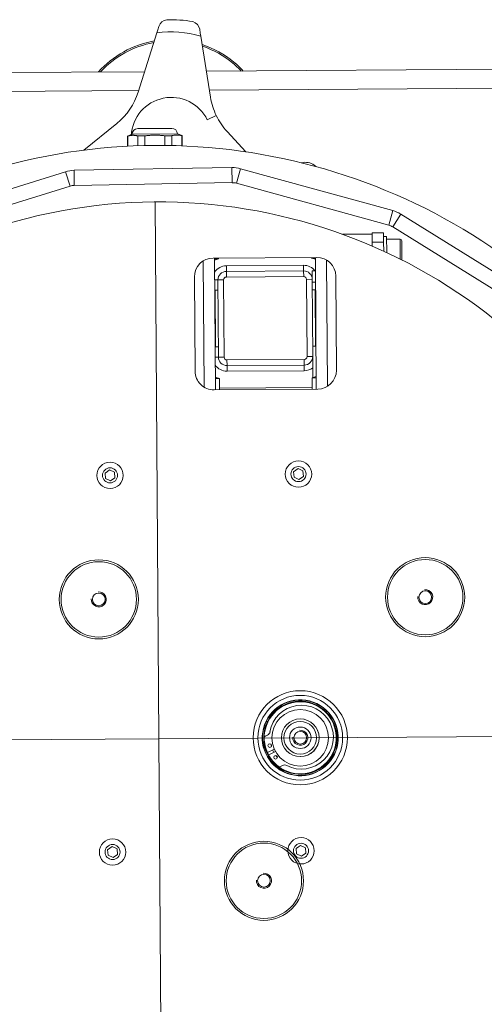
# Model space of a CAD drawing. Extents: x -123022 to 24613, y -6177 to 17283.
# Drawn here: x -107841 to -107595, y 1574 to 2097 of the extents above; entities that cross this region are included whole.
import ezdxf

# ---------------------------------------------------------------- set-up
doc = ezdxf.new("R2010")
doc.units = 0
doc.header["$LTSCALE"] = 130.68
doc.linetypes.add('CENTER2', pattern=[28.575, 19.05, -3.175, 3.175, -3.175])
doc.layers.get('0').update_dxf_attribs({"linetype": 'CONTINUOUS'})
doc.layers.add('1', color=7, linetype='CONTINUOUS')

# ---------------------------------------------------------------- blocks, each defined once
blk = doc.blocks.new('a16', base_point=(4245.82, 4187.86))
at = {"color": 0, "linetype": 'Continuous', "lineweight": 0}
for p, q in [((4577.12, 4958.15), (4595.12, 4958.27)), ((4574.14, 4955.13), (4571.65, 4954.2)), ((4571.81, 4954.2), (4571.65, 4954.2)), ((4571.69, 4948.78), (4571.65, 4954.2)), ((4571.81, 4954.2), (4571.85, 4948.79)), ((4574.14, 4955.13), (4598.14, 4955.29)), ((4580.86, 4954.27), (4577.1, 4954.24)), ((4577.14, 4949.02), (4577.1, 4954.24)), ((4580.86, 4954.27), (4580.89, 4949.13)), ((4595.2, 4954.36), (4591.44, 4954.34)), ((4591.48, 4949.2), (4591.44, 4954.34)), ((4595.2, 4954.36), (4595.23, 4949.14)), ((4598.14, 4955.29), (4600.65, 4954.4)), ((4600.52, 4948.98), (4600.49, 4954.4)), ((4600.65, 4954.4), (4600.49, 4954.4)), ((4600.69, 4948.97), (4600.65, 4954.4)), ((4462.3, 4911.32), (4538.76, 4935.27)), ((4541.15, 4927.63), (4538.76, 4935.27)), ((4543.27, 4936), (4627.07, 4937.44)), ((4543.41, 4928), (4543.27, 4936)), ((4627.21, 4929.44), (4627.07, 4937.44)), ((4629.48, 4929.15), (4631.6, 4936.87)), ((4631.6, 4936.87), (4712.41, 4914.59)), ((4464.69, 4903.69), (4541.15, 4927.63)), ((4543.41, 4928), (4627.21, 4929.44)), ((4629.48, 4929.15), (4710.28, 4906.88)), ((4710.28, 4906.88), (4712.41, 4914.59)), ((4712.37, 4905.96), (4716.59, 4912.76)), ((4716.59, 4912.76), (4787.82, 4868.58)), ((4712.37, 4905.96), (4783.6, 4861.78)), ((4701.51, 4902.14), (4685.78, 4902.03)), ((4707.5, 4902.88), (4701.5, 4902.84)), ((4701.5, 4902.84), (4701.51, 4902.14)), ((4701.55, 4895.76), (4701.51, 4902.14)), ((4707.5, 4902.88), (4707.54, 4897.88)), ((4709.12, 4900.89), (4707.52, 4900.88)), ((4709.17, 4892.32), (4709.12, 4900.89)), ((4709.13, 4899.39), (4716.33, 4899.44)), ((4716.4, 4888.97), (4716.33, 4899.44)), ((4717.19, 4889.46), (4717.13, 4898.64)), ((4707.54, 4897.88), (4701.54, 4897.84)), ((4707.57, 4893.07), (4707.54, 4897.88)), ((4611.82, 4887.87), (4612.27, 4820.89)), ((4617.09, 4889.42), (4672.09, 4889.79)), ((4618.28, 4819.42), (4617.81, 4889.42)), ((4619.82, 4889.05), (4617.81, 4889.04)), ((4617.82, 4888.37), (4619.99, 4889.05)), ((4619.99, 4889.44), (4619.99, 4889.05)), ((4669.19, 4889.39), (4669.19, 4889.77)), ((4671.31, 4888.75), (4669.19, 4889.39)), ((4669.37, 4889.39), (4671.31, 4889.4)), ((4671.78, 4819.79), (4671.31, 4889.78)), ((4677.32, 4888.36), (4677.77, 4821.3)), ((4716.4, 4888.82), (4716.4, 4888.97)), ((4717.2, 4888.41), (4717.19, 4889.46)), ((4665.09, 4885.59), (4624.09, 4885.32)), ((4624.09, 4885.32), (4624.11, 4882.32)), ((4624.11, 4882.32), (4665.11, 4882.59)), ((4665.09, 4885.59), (4665.11, 4882.59)), ((4665.13, 4879.59), (4665.11, 4882.59)), ((4671.36, 4882.63), (4669.61, 4882.62)), ((4669.61, 4882.62), (4669.64, 4878.12)), ((4607.5, 4829.35), (4607.16, 4879.35)), ((4617.89, 4877.77), (4619.64, 4877.79)), ((4622.64, 4877.81), (4619.64, 4877.79)), ((4619.91, 4836.79), (4619.64, 4877.79)), ((4622.91, 4836.81), (4622.64, 4877.81)), ((4624.11, 4882.32), (4624.13, 4879.32)), ((4624.13, 4879.32), (4665.13, 4879.59)), ((4669.64, 4878.12), (4666.64, 4878.1)), ((4666.64, 4878.1), (4666.91, 4837.1)), ((4669.64, 4878.12), (4669.91, 4837.12)), ((4682.16, 4879.86), (4682.5, 4829.86)), ((4618.17, 4872.28), (4619.67, 4872.29)), ((4618.38, 4842.28), (4618.17, 4872.28)), ((4671.4, 4876.63), (4669.65, 4876.62)), ((4671.17, 4872.63), (4669.67, 4872.62)), ((4671.17, 4872.63), (4671.38, 4842.63)), ((4618.38, 4842.28), (4619.88, 4842.29)), ((4671.38, 4842.63), (4669.88, 4842.62)), ((4618.16, 4836.77), (4619.91, 4836.79)), ((4619.91, 4836.79), (4622.91, 4836.81)), ((4665.42, 4835.59), (4624.42, 4835.32)), ((4665.44, 4832.59), (4665.42, 4835.59)), ((4666.91, 4837.1), (4669.91, 4837.12)), ((4669.99, 4825.97), (4669.91, 4837.12)), ((4624.42, 4835.32), (4624.44, 4832.32)), ((4665.44, 4832.59), (4624.44, 4832.32)), ((4624.46, 4829.32), (4624.44, 4832.32)), ((4665.46, 4829.59), (4665.44, 4832.59)), ((4618.24, 4826.18), (4620.42, 4825.52)), ((4620.24, 4825.52), (4618.24, 4825.51)), ((4620.42, 4825.52), (4620.46, 4819.44)), ((4624.46, 4829.32), (4665.46, 4829.59)), ((4671.73, 4826.52), (4669.62, 4825.85)), ((4669.66, 4820.65), (4669.62, 4825.85)), ((4669.8, 4825.86), (4671.74, 4825.87)), ((4669.66, 4820.62), (4620.46, 4820.29)), ((4669.66, 4819.77), (4669.66, 4820.65)), ((4617.56, 4819.42), (4672.56, 4819.79)), ((4560.95, 4776.1), (4559.76, 4775.28)), ((4559.76, 4775.28), (4560, 4772.4)), ((4562.13, 4776.92), (4560.95, 4776.1)), ((4564.74, 4775.69), (4562.13, 4776.92)), ((4562.6, 4771.17), (4564.98, 4772.81)), ((4564.98, 4772.81), (4564.74, 4775.69)), ((4660.95, 4776.78), (4659.76, 4775.96)), ((4659.76, 4775.96), (4659.99, 4773.08)), ((4659.99, 4773.08), (4662.6, 4771.84)), ((4662.13, 4777.6), (4660.95, 4776.78)), ((4664.74, 4776.36), (4662.13, 4777.6)), ((4662.6, 4771.84), (4664.98, 4773.49)), ((4664.98, 4773.49), (4664.74, 4776.36)), ((4560, 4772.4), (4562.6, 4771.17)), ((4672.14, 4652.86), (4672.08, 4652.73)), ((4645.31, 4643.49), (4645.85, 4643.22)), ((4645.96, 4636.19), (4644.89, 4635.66)), ((4645.88, 4626.93), (4649.56, 4628.75)), ((4650.22, 4627.4), (4646.55, 4625.58)), ((4680.78, 4626.22), (4681.32, 4625.96)), ((4652.9, 4619.5), (4653.97, 4620.03)), ((4654.55, 4616.72), (4654.49, 4616.59)), ((4562.3, 4576.11), (4561.11, 4575.29)), ((4561.11, 4575.29), (4561.35, 4572.41)), ((4563.49, 4576.93), (4562.3, 4576.11)), ((4566.09, 4575.69), (4563.49, 4576.93)), ((4566.33, 4572.82), (4566.09, 4575.69)), ((4662.3, 4576.78), (4661.11, 4575.96)), ((4661.11, 4575.96), (4661.34, 4573.08)), ((4663.48, 4577.6), (4662.3, 4576.78)), ((4666.09, 4576.37), (4663.48, 4577.6)), ((4666.33, 4573.49), (4666.09, 4576.37)), ((4561.35, 4572.41), (4563.96, 4571.17)), ((4563.96, 4571.17), (4566.33, 4572.82)), ((4661.34, 4573.08), (4663.95, 4571.85)), ((4663.95, 4571.85), (4666.33, 4573.49))]:
    blk.add_line(p, q, dxfattribs=at)
at = {"color": 0, "linetype": 'CENTER2', "lineweight": 0}
for q in [(4586.39, 4919.21), (5458.29, 4640.09), (4202.82, 4631.61), (4590.24, 4349.22)]:
    blk.add_line((4588.31, 4634.22), q, dxfattribs=at)
at = {"color": 0, "linetype": 'Continuous', "lineweight": 0}
for points in [[(4571.81, 4954.2), (4572, 4954.25), (4572.19, 4954.3), (4572.38, 4954.34), (4572.56, 4954.38), (4572.75, 4954.42), (4572.94, 4954.45), (4573.13, 4954.48), (4573.32, 4954.51), (4573.51, 4954.53), (4573.7, 4954.55), (4573.89, 4954.56), (4574.08, 4954.58), (4574.27, 4954.58), (4574.46, 4954.59), (4574.65, 4954.58), (4574.84, 4954.58), (4575.02, 4954.57), (4575.21, 4954.56), (4575.4, 4954.54), (4575.59, 4954.52), (4575.78, 4954.5), (4575.97, 4954.47), (4576.16, 4954.44), (4576.35, 4954.41), (4576.54, 4954.37), (4576.73, 4954.33), (4576.92, 4954.29), (4577.1, 4954.24)], [(4580.86, 4954.27), (4581.23, 4954.32), (4581.61, 4954.36), (4581.99, 4954.41), (4582.36, 4954.45), (4582.74, 4954.49), (4583.12, 4954.52), (4583.5, 4954.55), (4583.87, 4954.58), (4584.25, 4954.6), (4584.63, 4954.62), (4585.01, 4954.64), (4585.39, 4954.65), (4585.77, 4954.66), (4586.15, 4954.66), (4586.53, 4954.67), (4586.91, 4954.66), (4587.28, 4954.66), (4587.66, 4954.64), (4588.04, 4954.63), (4588.42, 4954.61), (4588.8, 4954.59), (4589.18, 4954.56), (4589.56, 4954.53), (4589.93, 4954.5), (4590.31, 4954.46), (4590.69, 4954.43), (4591.06, 4954.38), (4591.44, 4954.34)], [(4595.2, 4954.36), (4595.38, 4954.41), (4595.57, 4954.46), (4595.76, 4954.5), (4595.95, 4954.54), (4596.14, 4954.58), (4596.32, 4954.61), (4596.51, 4954.64), (4596.7, 4954.67), (4596.89, 4954.69), (4597.08, 4954.71), (4597.27, 4954.72), (4597.46, 4954.73), (4597.65, 4954.74), (4597.84, 4954.74), (4598.03, 4954.74), (4598.22, 4954.74), (4598.41, 4954.73), (4598.6, 4954.72), (4598.79, 4954.7), (4598.98, 4954.68), (4599.17, 4954.66), (4599.35, 4954.63), (4599.54, 4954.6), (4599.73, 4954.57), (4599.92, 4954.53), (4600.11, 4954.49), (4600.3, 4954.44), (4600.49, 4954.4)]]:
    blk.add_lwpolyline(points, dxfattribs=at)
for centre, radius in [((4562.37, 4774.05), 7), ((4562.37, 4774.05), 4), ((4662.37, 4774.72), 7), ((4662.37, 4774.72), 4), ((4663.31, 4634.72), 25), ((4663.31, 4634.72), 22.5), ((4663.31, 4634.72), 15), ((4663.31, 4634.72), 10), ((4663.31, 4634.72), 8.67), ((4663.31, 4634.72), 5.72), ((4663.31, 4634.72), 3.38), ((4647.13, 4630.58), 0.96), ((4650.22, 4624.36), 0.96), ((4563.72, 4574.05), 7), ((4663.72, 4574.73), 7), ((4563.72, 4574.05), 4), ((4663.72, 4574.73), 4)]:
    blk.add_circle(centre, radius, dxfattribs=at)
for centre, radius, start, end in [((4577.14, 4955.15), 3, 90.387, 180.387), ((4595.14, 4955.27), 3, 0.387, 90.387), ((4588.31, 4634.22), 315, 46.3685, 113.6825), ((4666.02, 4932.25), 8, 54.3516, 104.7003), ((4543.54, 4920), 16, 90.987, 107.387), ((4627.35, 4921.44), 16, 74.587, 90.987), ((4666.02, 4932.25), 8, 46.0738, 54.3516), ((4543.54, 4920), 8, 90.987, 107.387), ((4627.35, 4921.44), 8, 74.587, 90.987), ((4588.31, 4634.22), 285, 32.2778, 111.9345), ((4708.15, 4899.17), 16, 58.187, 74.587), ((4708.15, 4899.17), 8, 58.187, 74.587), ((4716.33, 4898.64), 0.8, 0.387, 90.387), ((4617.16, 4879.42), 10, 90.387, 180.387), ((4672.16, 4879.79), 10, 0.387, 90.387), ((4624.14, 4877.82), 7.5, 90.387, 146.8297), ((4665.14, 4878.09), 7.5, 37.2569, 90.387), ((4665.14, 4878.09), 4.5, 0.387, 90.387), ((4624.14, 4877.82), 4.5, 90.387, 180.387), ((4624.14, 4877.82), 1.5, 90.387, 180.387), ((4665.14, 4878.09), 1.5, 0.387, 90.387), ((4624.41, 4836.82), 4.5, 180.387, 270.387), ((4624.41, 4836.82), 1.5, 180.387, 270.387), ((4665.41, 4837.09), 1.5, 270.387, 0.387), ((4665.41, 4837.09), 4.5, 270.387, 0.387), ((4624.41, 4836.82), 7.5, 213.9443, 270.387), ((4665.41, 4837.09), 7.5, 270.387, 307.2569), ((4617.5, 4829.42), 10, 180.387, 270.387), ((4672.5, 4829.79), 10, 270.387, 0.387), ((4663.31, 4634.72), 20.16, 64.0494, 244.0494), ((4663.31, 4634.72), 19.43, 64.0494, 244.0494), ((4663.31, 4634.72), 19.12, 64.0494, 244.0494), ((4663.31, 4634.72), 20.02, 64.0494, 154.0494), ((4663.31, 4634.72), 20.16, 244.0494, 64.0494), ((4663.31, 4634.72), 20.02, 334.0494, 64.0494), ((4663.95, 4635.04), 16.95, 242.5419, 170.1721), ((4663.31, 4634.72), 19.43, 244.0494, 64.0494), ((4663.31, 4634.72), 19.12, 244.0494, 64.0494), ((4663.31, 4634.72), 20.02, 154.0494, 244.0494), ((4663.31, 4634.72), 10, 270.3949, 90.3792), ((4644.89, 4638.34), 2.4, 296.357, 350.1721), ((4663.31, 4634.72), 4, 175.387, 95.387), ((4645.42, 4634.59), 1.2, 116.357, 180.4397), ((4663.31, 4634.72), 19.1, 180.4397, 204.106), ((4663.31, 4634.72), 16, 192.0541, 196.6599), ((4663.31, 4634.72), 16, 203.6703, 209.0437), ((4663.31, 4634.72), 19.1, 208.608, 232.2742), ((4663.31, 4634.72), 16, 216.0541, 220.6599), ((4663.31, 4634.72), 20.02, 244.0494, 334.0494), ((4652.36, 4620.57), 1.2, 232.2742, 296.357), ((4655.03, 4617.88), 2.4, 62.5419, 116.357)]:
    blk.add_arc(centre, radius, start, end, dxfattribs=at)
blk = doc.blocks.new('a17', base_point=(4284.04, 4269.58))
at = {"color": 0, "linetype": 'Continuous', "lineweight": 0}
for p, q in [((4577.34, 4977.57), (4587.18, 5008.95)), ((4587.18, 5008.95), (4587.68, 5010.51)), ((4587.68, 5010.51), (4588.28, 5012.44)), ((4609.96, 5010.86), (4610.28, 5008.86)), ((4610.28, 5008.86), (4610.53, 5007.24)), ((4610.53, 5007.24), (4615.71, 4974.76)), ((4474.63, 4987.65), (4580.73, 4988.37)), ((4613.51, 4988.59), (4998.29, 4991.19)), ((4474.7, 4977.65), (4577.58, 4978.35)), ((4615.1, 4978.6), (4994.18, 4981.16)), ((4618.77, 4965.03), (4613.99, 4962.72)), ((4548.53, 4946.7), (4566, 4960.87)), ((4624.5, 4956.59), (4634.39, 4945.83))]:
    blk.add_line(p, q, dxfattribs=at)
for centre, radius in [((4556.42, 4708.2), 21), ((4556.42, 4708.2), 20), ((4729.6, 4709.38), 21), ((4729.62, 4709.37), 20), ((4556.42, 4708.2), 3.38), ((4729.62, 4709.37), 3.38), ((4644.03, 4558.79), 21), ((4644.03, 4558.79), 20), ((4644.03, 4558.79), 3.38)]:
    blk.add_circle(centre, radius, dxfattribs=at)
for centre, radius, start, end in [((4593.05, 5010.94), 5, 95.5975, 162.5715), ((4594.87, 4953.46), 62.5, 79.5291, 92.1103), ((4605.02, 5010.07), 5, 9.0585, 76.0513), ((4594.87, 4953.46), 56.01, 73.7571, 97.8823), ((4594.87, 4953.46), 52, 99.9914, 138.082), ((4594.87, 4953.46), 51.2, 100.4589, 137.2578), ((4594.87, 4953.46), 52, 50.2772, 71.648), ((4594.87, 4953.46), 51.2, 50.2772, 71.1805), ((4594.87, 4953.46), 51.2, 43.5162, 50.2772), ((4594.87, 4953.46), 52, 42.692, 50.2772), ((4543.94, 4988.04), 35, 309.0571, 342.5823), ((4594.87, 4953.46), 21.25, 25.8197, 177.0857), ((4650.28, 4980.27), 35, 189.0574, 205.8194), ((4650.28, 4980.27), 35, 205.8201, 222.582), ((4556.42, 4708.2), 4, 175.387, 95.387), ((4729.62, 4709.37), 4, 175.387, 95.387), ((4644.03, 4558.79), 4, 175.387, 95.387)]:
    blk.add_arc(centre, radius, start, end, dxfattribs=at)
blk = doc.blocks.new('COLLA_DX_RUOTE', base_point=(4875.67, 4508.1))
at = {"color": 0, "linetype": 'Continuous', "lineweight": 0}
for name, p in [('a17', (4284.04, 4269.58)), ('a16', (4245.82, 4187.86))]:
    blk.add_blockref(name, p, dxfattribs=at)

msp = doc.modelspace()

# ---------------------------------------------------------------- block references
at = {"layer": '1', "color": 3, "lineweight": 25}
msp.add_blockref('COLLA_DX_RUOTE', (-107480.072, 1588.917, 4878606763.364), dxfattribs=at)

doc.saveas('drawing.dxf')
